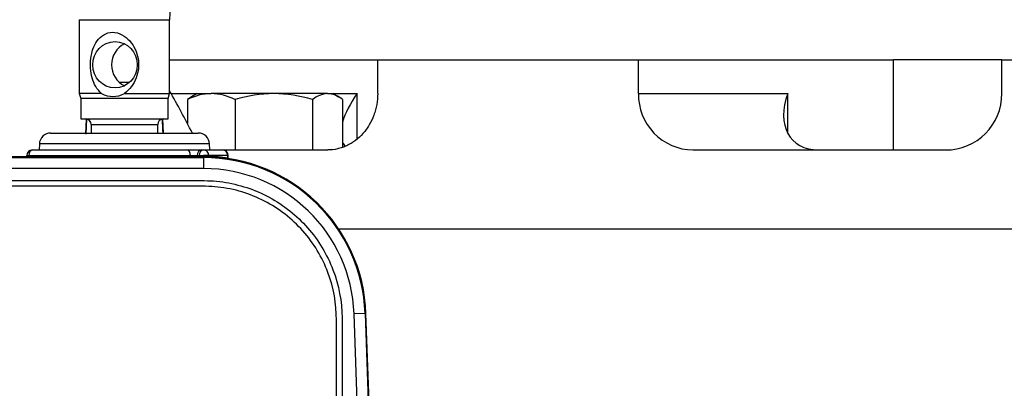
# Paper-space layout 'Sheet1' of a CAD drawing. Units: millimetres. Extents: x 0 to 4158, y 0 to 2940.
# Drawn here: x 972 to 1146, y 2448 to 2514 of the extents above; entities that cross this region are included whole.
import ezdxf
from ezdxf.enums import TextEntityAlignment as Align

# ---------------------------------------------------------------- set-up
doc = ezdxf.new("R2010")
doc.units = ezdxf.units.MM
doc.header["$LTSCALE"] = 7.000007
for name, color, linetype in [('Default', 7, 'Continuous'), ('tangent', 7, 'Continuous'), ('TSH-1', 7, 'Continuous'), ('visible', 7, 'Continuous')]:
    doc.layers.add(name, color=color, linetype=linetype)
doc.styles.add('SEACAD_Arial', font='arial.ttf')
doc.dimstyles.new('ISO-InstDr', dxfattribs={"dimtxt": 22.400022, "dimasz": 31.360031, "dimexe": 11.200011, "dimexo": 11.200011, "dimgap": 5.600006, "dimtad": 1, "dimdec": 0, "dimzin": 0, "dimdsep": 46, "dimtxsty": 'SEACAD_Arial', "dimblk1": '_SE_FILLED', "dimblk2": '_SE_FILLED', "dimsah": 1, "dimcen": 11.200011, "dimadec": 0, "dimazin": 0, "dimtfac": 0.5, "dimtofl": 0, "dimtmove": 0, "dimatfit": 3, "dimfxl": 1, "dimtzin": 0, "dimarcsym": 0})

# ---------------------------------------------------------------- blocks, each defined once
blk = doc.blocks.new('SE3')
at = {"layer": 'tangent', "color": 7, "linetype": 'Continuous'}
for p, q in [((982.38, 2513.66), (998.38, 2513.66)), ((1126.59, 2490.56), (1126.59, 2506.56)), ((998.65, 2500.56), (1003.27, 2500.56)), ((1027.27, 2500.56), (1031.61, 2500.56)), ((1031.61, 2492.61), (1031.61, 2500.56)), ((1081.44, 2500.56), (1107.9, 2500.56)), ((1107.9, 2493.49), (1107.9, 2500.56)), ((983.65, 2496.06), (983.53, 2493.38)), ((984.49, 2495.06), (996.27, 2495.06)), ((1005.45, 2491.63), (975.31, 2491.63)), ((1004.38, 2489.37), (940.46, 2489.37)), ((940.46, 2489.2), (1004.38, 2489.2)), ((973.09, 2489.56), (973.46, 2489.56)), ((973.46, 2489.56), (1002.03, 2489.56)), ((1002.03, 2489.56), (1003.25, 2489.56)), ((1003.25, 2489.56), (1003.63, 2489.56)), ((1003.63, 2489.56), (1004.4, 2489.56)), ((1004.38, 2489.2), (1004.38, 2489.37)), ((1004.38, 2489.37), (1004.38, 2489.37)), ((1004.38, 2489.2), (1004.38, 2487.26)), ((1005.32, 2489.56), (1004.4, 2489.56)), ((1005.32, 2489.56), (1005.32, 2489.5)), ((1008.67, 2489.56), (1005.32, 2489.56)), ((1008.67, 2489.09), (1008.67, 2489.56)), ((1008.67, 2489.56), (1008.77, 2489.56)), ((1004.38, 2487.26), (940.46, 2487.26)), ((1033.01, 2461.56), (1031.06, 2461.49)), ((1032.5, 2420.22), (1031.06, 2461.49)), ((1033.01, 2461.56), (1033.17, 2461.56)), ((1033.01, 2461.56), (1034.45, 2420.28)), ((1034.61, 2420.42), (1033.17, 2461.56))]:
    blk.add_line(p, q, dxfattribs=at)
for centre, radius, start, end in [((1004.38, 2460.56), 28.65, 2, 90), ((1004.4, 2482.27), 7.29, 82.7406, 89.9897), ((1003.48, 2460.56), 29, 79.68, 86.3615), ((1005.94, 2481.6), 7.97, 69.2129, 69.9544), ((1004.38, 2460.56), 26.7, 2, 90), ((893.24, 2406.98), 80.2, 345.2716, 62.8499)]:
    blk.add_arc(centre, radius, start, end, dxfattribs=at)
for centre, major_axis, ratio, start_param, end_param in [((972.84, 2489.56), (0, -1), 0.626546, 1.379847, 1.570796), ((974.09, 2489.56), (0, 1), 0.626546, 0, 1.570796), ((1001.6, 2489.56), (0, -1), 0.431383, 1.570796, 3.141593), ((1002.46, 2489.56), (0, -1), 0.431383, 4.712389, 4.903339), ((1002.46, 2489.56), (0, -1), 0.78736, 1.379847, 1.570796), ((1004.03, 2489.56), (0, -1), 0.78736, 3.141593, 4.712389), ((1002.84, 2489.56), (0, -1), 0.78736, 1.379847, 1.570796), ((1004.41, 2489.56), (0, -1), 0.78736, 3.141593, 4.712389), ((1004.38, 2489.56), (0, -1), 0.016884, 1.378601, 1.570796), ((1004.41, 2489.56), (0, -1), 0.903298, 1.570796, 3.141593), ((1006.22, 2489.5), (-0.063, -0.998), 0.902962, 4.769745, 4.918415), ((1007.77, 2489.56), (0, -1), 0.903298, 1.570796, 3.141593), ((1009.58, 2489.09), (-0.179, -0.984), 0.900555, 4.874926, 4.918341)]:
    blk.add_ellipse(centre, major_axis=major_axis, ratio=ratio, start_param=start_param, end_param=end_param, dxfattribs=at)
for points, knots in [([(852.85, 2487.42), (858.15, 2489.95), (863.63, 2491.93), (872.12, 2494.08), (875, 2494.67), (880.78, 2495.55), (883.67, 2495.85), (892.35, 2496.31), (898.15, 2496.07), (909.75, 2494.42), (915.43, 2493.03), (923.67, 2490.16), (926.38, 2489.06), (929.7, 2487.52), (930.37, 2487.21), (931.73, 2486.66), (932.42, 2486.42), (934.52, 2485.79), (935.94, 2485.49), (938.1, 2485.23), (938.82, 2485.17), (940.28, 2485.12), (941.02, 2485.13), (943.22, 2485.13), (947.62, 2485.13), (963.77, 2485.13), (978.46, 2485.13), (993.14, 2485.13), (997.54, 2485.13), (1001.95, 2485.13), (1004.15, 2485.13), (1004.89, 2485.13), (1006.35, 2485.06), (1007.07, 2484.99), (1009.24, 2484.68), (1010.68, 2484.34), (1013.44, 2483.44), (1014.76, 2482.86), (1017.33, 2481.48), (1018.56, 2480.66), (1020.82, 2478.85), (1021.87, 2477.85), (1023.79, 2475.66), (1024.66, 2474.47), (1026.16, 2471.99), (1026.79, 2470.69), (1028.36, 2466.59), (1028.91, 2463.72), (1028.95, 2459.33), (1028.94, 2457.86), (1028.94, 2454.92), (1028.94, 2450.51), (1028.94, 2434.36), (1028.94, 2413.81), (1028.94, 2396.19), (1028.94, 2389.58), (1028.94, 2388.85), (1028.94, 2387.38), (1028.95, 2386.64), (1028.89, 2384.45), (1028.72, 2383), (1027.83, 2378.7), (1026.74, 2375.99), (1023.63, 2371.03), (1021.67, 2368.87), (1017.02, 2365.29), (1014.43, 2363.95), (1010.24, 2362.65), (1008.82, 2362.34), (1006.66, 2362.08), (1005.94, 2362.02), (1004.48, 2361.97), (1003.74, 2361.98), (1000.07, 2361.98), (997.13, 2361.98), (992.73, 2361.98), (991.25, 2362.01), (988.36, 2361.77), (986.93, 2361.53), (984.11, 2360.8), (982.72, 2360.31), (980.07, 2359.11), (978.8, 2358.4), (976.37, 2356.75), (975.18, 2355.89), (972.77, 2354.2), (969.16, 2351.68), (960.74, 2345.78), (952.32, 2339.89), (946.31, 2335.67), (943.9, 2333.99), (942.7, 2333.14), (939.05, 2330.67), (936.53, 2329.15), (928.82, 2324.98), (923.48, 2322.74), (912.4, 2319.3), (906.6, 2318.1), (895.04, 2316.87), (889.25, 2316.82), (880.55, 2317.6), (877.63, 2318), (871.89, 2319.08), (869.07, 2319.76), (860.74, 2322.19), (855.36, 2324.34), (848.87, 2327.7), (847.58, 2328.43), (844.98, 2329.78), (843.67, 2330.42), (839.69, 2332.26), (836.98, 2333.36), (832.84, 2334.83), (831.44, 2335.27), (828.65, 2336.19), (827.28, 2336.69), (823.2, 2338.3), (820.56, 2339.54), (815.4, 2342.32), (812.9, 2343.86), (808.15, 2347.2), (805.88, 2349.01), (801.56, 2352.87), (799.51, 2354.93), (795.62, 2359.32), (793.81, 2361.62), (788.85, 2368.77), (786.11, 2373.88), (783.97, 2379.35)], [0, 0, 0, 0, 0.03125, 0.03125, 0.046875, 0.046875, 0.0625, 0.0625, 0.09375, 0.09375, 0.125, 0.125, 0.140625, 0.140625, 0.144531, 0.144531, 0.148438, 0.148438, 0.15625, 0.15625, 0.160156, 0.160156, 0.164063, 0.164063, 0.171875, 0.1875, 0.25, 0.25, 0.265625, 0.273438, 0.273438, 0.277344, 0.277344, 0.28125, 0.28125, 0.289063, 0.289063, 0.296875, 0.296875, 0.304688, 0.304688, 0.3125, 0.3125, 0.320313, 0.320313, 0.328125, 0.328125, 0.34375, 0.34375, 0.351563, 0.351563, 0.359375, 0.375, 0.4375, 0.46875, 0.46875, 0.472656, 0.472656, 0.476563, 0.476563, 0.484375, 0.484375, 0.5, 0.5, 0.515625, 0.515625, 0.53125, 0.53125, 0.539063, 0.539063, 0.542969, 0.542969, 0.546875, 0.546875, 0.5625, 0.5625, 0.570313, 0.570313, 0.578125, 0.578125, 0.585938, 0.585938, 0.59375, 0.59375, 0.601563, 0.601563, 0.609375, 0.625, 0.65625, 0.664063, 0.664063, 0.671875, 0.671875, 0.6875, 0.6875, 0.71875, 0.71875, 0.75, 0.75, 0.78125, 0.78125, 0.796875, 0.796875, 0.8125, 0.8125, 0.84375, 0.84375, 0.851562, 0.851562, 0.859375, 0.859375, 0.875, 0.875, 0.882812, 0.882812, 0.890625, 0.890625, 0.90625, 0.90625, 0.921875, 0.921875, 0.9375, 0.9375, 0.953125, 0.953125, 0.96875, 0.96875, 1, 1, 1, 1]), ([(784.9, 2379.72), (787.02, 2374.3), (789.74, 2369.23), (794.66, 2362.15), (796.46, 2359.87), (800.31, 2355.53), (802.35, 2353.49), (806.64, 2349.67), (808.89, 2347.9), (813.61, 2344.6), (816.09, 2343.07), (821.22, 2340.32), (823.86, 2339.11), (827.92, 2337.51), (829.29, 2337.03), (832.06, 2336.13), (833.45, 2335.68), (837.55, 2334.21), (840.25, 2333.11), (844.2, 2331.27), (845.51, 2330.63), (848.09, 2329.29), (849.36, 2328.57), (855.79, 2325.24), (861.12, 2323.12), (869.38, 2320.71), (872.18, 2320.04), (877.86, 2318.98), (880.76, 2318.58), (889.38, 2317.82), (895.12, 2317.88), (906.57, 2319.11), (912.31, 2320.3), (923.28, 2323.73), (928.57, 2325.97), (936.21, 2330.12), (938.7, 2331.64), (942.32, 2334.09), (943.5, 2334.93), (945.88, 2336.6), (951.84, 2340.77), (957.8, 2344.95), (964.96, 2349.95), (967.34, 2351.62), (972.11, 2354.96), (974.48, 2356.65), (979.27, 2359.95), (981.89, 2361.19), (986.09, 2362.37), (987.52, 2362.65), (989.67, 2362.89), (990.4, 2362.95), (991.85, 2362.99), (992.57, 2362.98), (996.21, 2362.98), (999.12, 2362.98), (1003.49, 2362.98), (1004.95, 2362.94), (1007.82, 2363.19), (1009.23, 2363.44), (1012.02, 2364.21), (1013.38, 2364.73), (1015.97, 2365.99), (1017.19, 2366.73), (1020.69, 2369.31), (1022.67, 2371.43), (1025.8, 2376.33), (1026.88, 2379), (1027.75, 2383.28), (1027.91, 2384.73), (1027.96, 2387.63), (1027.94, 2389.09), (1027.94, 2396.36), (1027.94, 2413.83), (1027.94, 2431.29), (1027.94, 2448.75), (1027.94, 2454.57), (1027.94, 2463.3), (1027.45, 2466.14), (1025.91, 2470.21), (1025.29, 2471.51), (1023.8, 2473.96), (1022.94, 2475.14), (1021.02, 2477.3), (1019.97, 2478.28), (1017.7, 2480.04), (1016.46, 2480.83), (1013.91, 2482.16), (1012.58, 2482.7), (1009.82, 2483.53), (1008.38, 2483.83), (1005.49, 2484.15), (1004.04, 2484.13), (1001.13, 2484.13), (996.76, 2484.13), (980.76, 2484.13), (966.21, 2484.13), (951.66, 2484.13), (947.29, 2484.13), (942.93, 2484.13), (940.74, 2484.13), (940.02, 2484.13), (938.57, 2484.19), (937.85, 2484.25), (935.72, 2484.52), (934.31, 2484.82), (931.54, 2485.64), (930.19, 2486.19), (926.23, 2488.04), (923.55, 2489.13), (915.4, 2492), (909.78, 2493.39), (898.28, 2495.05), (892.53, 2495.31), (883.93, 2494.86), (881.07, 2494.58), (875.34, 2493.71), (872.48, 2493.14), (864.02, 2491), (858.53, 2489.02), (853.28, 2486.52)], [0, 0, 0, 0, 0.03125, 0.03125, 0.046875, 0.046875, 0.0625, 0.0625, 0.078125, 0.078125, 0.09375, 0.09375, 0.109375, 0.109375, 0.117187, 0.117187, 0.125, 0.125, 0.140625, 0.140625, 0.148437, 0.148437, 0.15625, 0.15625, 0.1875, 0.1875, 0.203125, 0.203125, 0.21875, 0.21875, 0.25, 0.25, 0.28125, 0.28125, 0.3125, 0.3125, 0.328125, 0.328125, 0.335937, 0.335937, 0.34375, 0.375, 0.375, 0.390625, 0.390625, 0.40625, 0.40625, 0.421875, 0.421875, 0.429687, 0.429687, 0.433594, 0.433594, 0.4375, 0.4375, 0.453125, 0.453125, 0.460937, 0.460937, 0.46875, 0.46875, 0.476562, 0.476562, 0.484375, 0.484375, 0.5, 0.5, 0.515625, 0.515625, 0.523437, 0.523437, 0.53125, 0.53125, 0.5625, 0.625, 0.625, 0.65625, 0.65625, 0.671875, 0.671875, 0.679687, 0.679687, 0.6875, 0.6875, 0.695312, 0.695312, 0.703125, 0.703125, 0.710937, 0.710937, 0.71875, 0.71875, 0.726562, 0.726562, 0.734375, 0.75, 0.8125, 0.8125, 0.828125, 0.835937, 0.835937, 0.839844, 0.839844, 0.84375, 0.84375, 0.851562, 0.851562, 0.859375, 0.859375, 0.875, 0.875, 0.90625, 0.90625, 0.9375, 0.9375, 0.953125, 0.953125, 0.96875, 0.96875, 1, 1, 1, 1])]:
    blk.add_open_spline(points, degree=3, knots=knots, dxfattribs=at)
blk.add_open_spline([(997.22, 2493.56), (997.19, 2494.39), (997.15, 2495.22), (997.11, 2496.06)], degree=3, dxfattribs=at)
at = {"layer": 'visible', "color": 7, "linetype": 'Continuous'}
for p, q in [((982.38, 2513.66), (982.38, 2500.59)), ((998.38, 2500.59), (998.38, 2513.66)), ((998.38, 2506.56), (1035.25, 2506.56)), ((1035.25, 2506.56), (1081.44, 2506.56)), ((1035.25, 2500.56), (1035.25, 2506.56)), ((1081.44, 2506.56), (1126.59, 2506.56)), ((1081.44, 2500.56), (1081.44, 2506.56)), ((1145.83, 2506.56), (1126.59, 2506.56)), ((1145.83, 2506.56), (1195.83, 2506.56)), ((1145.83, 2500.56), (1145.83, 2506.56)), ((989.46, 2502.56), (991.3, 2502.56)), ((986.33, 2500.59), (982.38, 2500.59)), ((982.38, 2500.59), (982.63, 2499.66)), ((998.13, 2499.66), (982.63, 2499.66)), ((982.63, 2499.66), (982.63, 2496.06)), ((990.37, 2500.59), (998.38, 2500.59)), ((998.13, 2499.66), (998.38, 2500.59)), ((998.13, 2496.06), (998.13, 2499.66)), ((1001.53, 2499.49), (1001.53, 2495.26)), ((1003.27, 2500.56), (1002.25, 2499.97)), ((1003.27, 2500.56), (1005.75, 2500.56)), ((1016.84, 2500.56), (1005.75, 2500.56)), ((1009.97, 2499.49), (1009.97, 2490.56)), ((1026.36, 2500.56), (1016.84, 2500.56)), ((1023.71, 2499.49), (1023.71, 2490.56)), ((1026.36, 2500.56), (1027.27, 2500.56)), ((1028.32, 2499.95), (1027.27, 2500.56)), ((1029.01, 2499.49), (1029.01, 2491.11)), ((982.63, 2496.06), (998.13, 2496.06)), ((983.58, 2496.04), (983.47, 2493.4)), ((997.28, 2493.56), (997.17, 2496.04)), ((984.49, 2495.06), (984.49, 2493.56)), ((996.27, 2493.56), (996.27, 2495.06)), ((977.31, 2493.56), (1003.45, 2493.56)), ((975.31, 2491.63), (975.28, 2490.56)), ((1005.48, 2490.56), (1005.45, 2491.63)), ((1004.38, 2489.37), (940.46, 2489.37)), ((974.09, 2490.56), (1001.6, 2490.56)), ((1001.6, 2490.56), (1004.03, 2490.56)), ((1004.03, 2490.56), (1004.41, 2490.56)), ((1004.41, 2490.56), (1007.77, 2490.56)), ((1007.77, 2490.56), (1026.4, 2490.56)), ((1008.77, 2489.06), (1008.77, 2489.56)), ((1091.07, 2490.56), (1135.83, 2490.56)), ((1028.34, 2476.56), (1468.83, 2476.56)), ((1033.17, 2461.56), (1033.17, 2461.56)), ((1034.61, 2420.42), (1033.17, 2461.56))]:
    blk.add_line(p, q, dxfattribs=at)
for centre, radius, start, end in [((1020.38, 2513.66), 22, 90.0004, 180.0004), ((988.35, 2504.07), 4.02, 239.8469, 300.1531), ((832.38, 2406.56), 191, 27.0969, 29.6446), ((1005.95, 2490.96), 9.6, 91.1632, 117.3536), ((1004.49, 2495.98), 4.59, 118.9858, 130.1588), ((1005.51, 2490.78), 9.78, 62.8888, 88.5944), ((1017.06, 2476.58), 23.98, 90.5348, 107.2026), ((1016.56, 2476.25), 24.31, 72.9119, 89.3508), ((1026.67, 2495.98), 4.59, 93.8635, 130.1588), ((1026.14, 2496.22), 4.35, 48.7763, 87.2014), ((1091.25, 2500.37), 9.81, 178.8843, 268.9564), ((1135.83, 2500.56), 10, 270, 0), ((983.49, 2495.06), 1, 0, 90), ((997.27, 2495.06), 1, 90, 180), ((977.31, 2491.56), 2, 90, 178), ((1003.45, 2491.56), 2, 2, 90), ((972.09, 2489.56), 1, 349.0594, 0), ((974.09, 2489.56), 1, 90, 180), ((1004.38, 2460.56), 28.81, 2, 90), ((1007.77, 2489.56), 1, 0, 90)]:
    blk.add_arc(centre, radius, start, end, dxfattribs=at)
blk.add_ellipse((988.71, 2505.66), major_axis=(0, 4.1), ratio=0.964815, dxfattribs=at)
for centre, major_axis, ratio, start_param, end_param in [((992.05, 2505.66), (0, 4.1), 0.964815, 0.434998, 2.706595), ((1038.68, 2500.56), (9.24, 9.24), 0.414214, 1.963495, 2.492059), ((1117.14, 2500.56), (8.31, 8.31), 0.668179, 2.159845, 3.730641), ((1038.68, 2500.56), (9.24, 9.24), 0.414214, 3.005728, 3.169032)]:
    blk.add_ellipse(centre, major_axis=major_axis, ratio=ratio, start_param=start_param, end_param=end_param, dxfattribs=at)
for points, knots in [([(986.33, 2500.59), (985.49, 2501.26), (984.97, 2502.25), (984.36, 2504.42), (984.29, 2505.63), (984.57, 2507.94), (984.93, 2509.04), (986.18, 2510.76), (987.14, 2511.42), (988.85, 2511.42), (989.43, 2511.25), (990.46, 2510.71), (990.92, 2510.33), (992.09, 2509.02), (992.6, 2507.92), (993, 2505.63), (992.88, 2504.42), (992.04, 2502.24), (991.34, 2501.26), (990.37, 2500.59)], [0, 0, 0, 0, 0.125, 0.125, 0.25, 0.25, 0.375, 0.375, 0.5, 0.5, 0.5625, 0.5625, 0.625, 0.625, 0.75, 0.75, 0.875, 0.875, 1, 1, 1, 1]), ([(1035.25, 2500.56), (1035.25, 2499.9), (1035.19, 2499.25), (1035.02, 2498.28), (1034.95, 2497.97), (1034.78, 2497.34), (1034.68, 2497.03), (1034.34, 2496.12), (1034.07, 2495.54), (1033.58, 2494.73), (1033.41, 2494.46), (1033.04, 2493.95), (1032.84, 2493.71), (1032.23, 2493.02), (1031.78, 2492.6), (1031.05, 2492.06), (1030.8, 2491.89), (1030.29, 2491.58), (1029.77, 2491.3), (1029.23, 2491.08), (1028.68, 2490.89), (1028.4, 2490.81), (1027.55, 2490.62), (1026.98, 2490.56), (1026.4, 2490.56)], [0, 0, 0, 0, 0.125, 0.125, 0.1875, 0.1875, 0.25, 0.25, 0.375, 0.375, 0.4375, 0.4375, 0.5, 0.5, 0.625, 0.625, 0.6875, 0.6875, 0.75, 0.8125, 0.8125, 0.875, 0.875, 1, 1, 1, 1])]:
    blk.add_open_spline(points, degree=3, knots=knots, dxfattribs=at)
blk = doc.blocks.new('DMBLK5841')
at = {"layer": 'Default', "linetype": 'Continuous'}
for points in [[(1695.68, 2520.3), (1690.45, 2551.66), (1685.22, 2520.3)], [(1695.68, 2437.92), (1685.22, 2437.92), (1690.45, 2406.56)]]:
    blk.add_hatch(color=7, dxfattribs=at).paths.add_polyline_path(points)
at = {"layer": 'Default', "color": 7, "linetype": 'Continuous'}
for p, q in [((1139.58, 2551.66), (1701.65, 2551.66)), ((1690.45, 2551.66), (1690.45, 2406.56)), ((947.38, 2406.56), (1701.65, 2406.56))]:
    blk.add_line(p, q, dxfattribs=at)
at = {"layer": 'Default', "color": 7, "linetype": 'Continuous', "style": 'SEACAD_Arial'}
for s, p in [(')', (1662.45, 2526.59)), ('5.71"', (1662.45, 2442.83)), ('145', (1635.57, 2442.83)), ('(', (1662.45, 2421.4))]:
    blk.add_text(s, height=22.4, rotation=90, dxfattribs=at).set_placement(p, align=Align.TOP_LEFT)
blk = doc.blocks.new('_SE_FILLED')
at = {"color": 0}
blk.add_line((0, 0), (-1, 0), dxfattribs=at)
blk.add_solid([(0, 0), (-1, -0.1665), (-1, 0.1665), (0, 0)], dxfattribs=at)
blk = doc.blocks.new('DMBLK5842')
at = {"layer": 'Default', "linetype": 'Continuous'}
for points in [[(1695.68, 2437.92), (1685.22, 2437.92), (1690.45, 2406.56)], [(1695.68, 2300.2), (1690.45, 2331.56), (1685.22, 2300.2)]]:
    blk.add_hatch(color=7, dxfattribs=at).paths.add_polyline_path(points)
at = {"layer": 'Default', "color": 7, "linetype": 'Continuous'}
for p, q in [((1690.45, 2469.28), (1690.45, 2406.56)), ((947.38, 2406.56), (1701.65, 2406.56)), ((1114.58, 2331.56), (1701.65, 2331.56)), ((1690.45, 2331.56), (1690.45, 2187.91))]:
    blk.add_line(p, q, dxfattribs=at)
at = {"layer": 'Default', "color": 7, "linetype": 'Continuous', "style": 'SEACAD_Arial'}
for s, p in [(')', (1662.45, 2300.93)), ('2.95"', (1662.45, 2217.18)), ('75', (1635.57, 2217.18)), ('(', (1662.45, 2195.75))]:
    blk.add_text(s, height=22.4, rotation=90, dxfattribs=at).set_placement(p, align=Align.TOP_LEFT)
blk = doc.blocks.new('DMBLK5843')
at = {"layer": 'Default', "linetype": 'Continuous'}
for points in [[(922.74, 2792.35), (891.38, 2787.13), (922.74, 2781.9)], [(1301.88, 2792.35), (1301.88, 2781.9), (1333.24, 2787.13)]]:
    blk.add_hatch(color=7, dxfattribs=at).paths.add_polyline_path(points)
at = {"layer": 'Default', "color": 7, "linetype": 'Continuous'}
for p, q in [((891.38, 2462.56), (891.38, 2798.33)), ((1333.24, 2386.37), (1333.24, 2798.33)), ((891.38, 2787.13), (1333.24, 2787.13))]:
    blk.add_line(p, q, dxfattribs=at)
at = {"layer": 'Default', "color": 7, "linetype": 'Continuous', "style": 'SEACAD_Arial'}
for s, p in [('442', (1067.26, 2842.01)), ('(', (1045.84, 2815.13)), (')', (1168.55, 2815.13)), ('17.40"', (1067.26, 2815.13))]:
    blk.add_text(s, height=22.4, dxfattribs=at).set_placement(p, align=Align.TOP_LEFT)
blk = doc.blocks.new('DMBLK5846')
at = {"layer": 'Default', "linetype": 'Continuous'}
for points in [[(922.74, 2710.73), (891.38, 2705.51), (922.74, 2700.28)], [(1252.63, 2710.73), (1252.63, 2700.28), (1283.99, 2705.51)]]:
    blk.add_hatch(color=7, dxfattribs=at).paths.add_polyline_path(points)
at = {"layer": 'Default', "color": 7, "linetype": 'Continuous'}
for p, q in [((891.38, 2462.56), (891.38, 2716.71)), ((1283.99, 2373.81), (1283.99, 2716.71)), ((1283.99, 2705.51), (891.38, 2705.51))]:
    blk.add_line(p, q, dxfattribs=at)
at = {"layer": 'Default', "color": 7, "linetype": 'Continuous', "style": 'SEACAD_Arial'}
for s, p in [('393', (1042.64, 2760.39)), ('(', (1021.22, 2733.51)), (')', (1143.93, 2733.51)), ('15.46"', (1042.64, 2733.51))]:
    blk.add_text(s, height=22.4, dxfattribs=at).set_placement(p, align=Align.TOP_LEFT)

psp = doc.layouts.new('Sheet1')

# ---------------------------------------------------------------- block references
at = {"layer": 'TSH-1'}
psp.add_blockref('SE3', (0, 0), dxfattribs=at)

# ---------------------------------------------------------------- dimensions: what is measured, and where the dimension line sits
at = {"layer": 'Default', "color": 7, "linetype": 'Continuous'}
for base, p1, p2, picture, middle in [((1333.24, 2787.13), (891.38, 2406.56), (1333.24, 2375.17), 'DMBLK5843', (1112.31, 2787.13)), ((891.38, 2705.51), (1283.99, 2362.61), (891.38, 2406.56), 'DMBLK5846', (1087.69, 2705.51))]:
    dim = psp.add_linear_dim(base=base, p1=p1, p2=p2, text='\\A1;<>', dimstyle='ISO-InstDr', override={"dimpost": '\\X'}, dxfattribs=at)
    dim.commit()
    dim.dimension.update_dxf_attribs({"geometry": picture, "text_midpoint": middle, "dimtype": 160})
for base, p1, p2, picture, middle in [((1690.45, 2406.56), (1128.38, 2551.66), (891.38, 2406.56), 'DMBLK5841', (1690.45, 2479.11)), ((1690.45, 2331.56), (891.38, 2406.56), (1103.38, 2331.56), 'DMBLK5842', (1690.45, 2319))]:
    dim = psp.add_linear_dim(base=base, p1=p1, p2=p2, angle=90, text='\\A1;<>', dimstyle='ISO-InstDr', override={"dimpost": '\\X'}, dxfattribs=at)
    dim.commit()
    dim.dimension.update_dxf_attribs({"geometry": picture, "text_midpoint": middle, "dimtype": 160})

doc.saveas('drawing.dxf')
